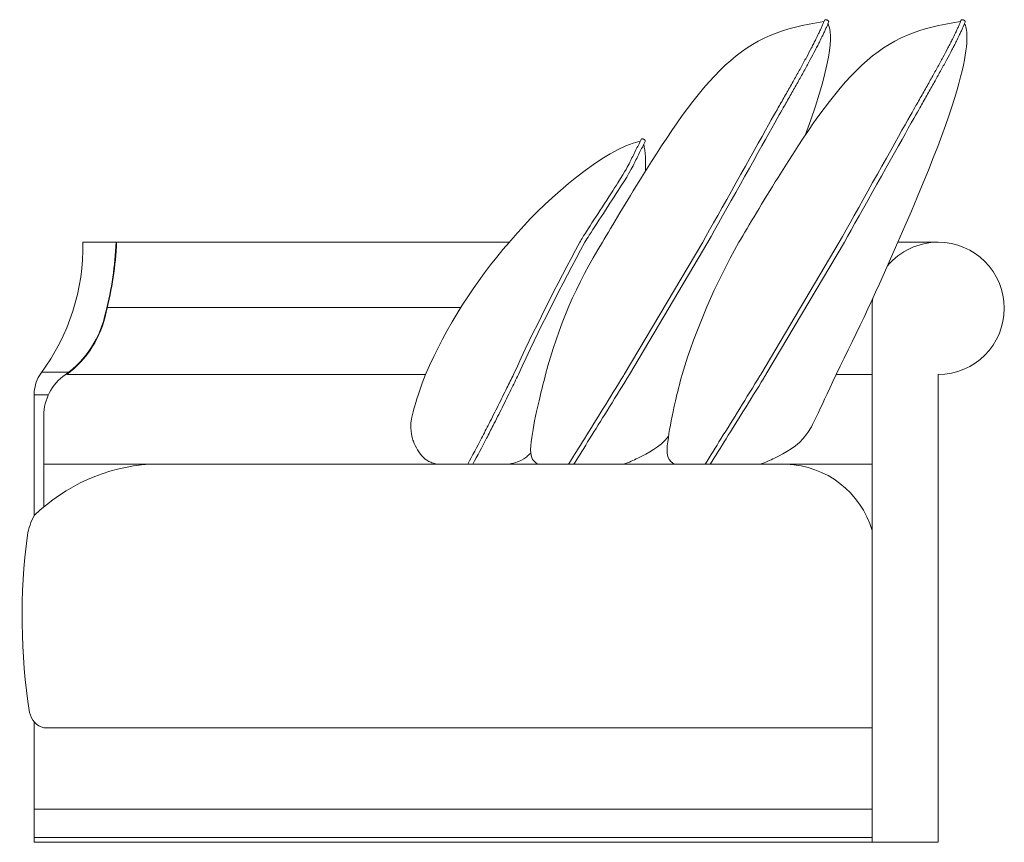
# Model space of a CAD drawing. Extents: x 17 to 1057, y 805 to 1056.
# Drawn here: x 256 to 272, y 843 to 857 of the extents above; entities that cross this region are included whole.
import ezdxf

# ---------------------------------------------------------------- set-up
doc = ezdxf.new("R2010")
doc.units = 0
doc.header["$MEASUREMENT"] = 0
doc.layers.get('0').update_dxf_attribs({"lineweight": 0})

# ---------------------------------------------------------------- blocks, each defined once
blk = doc.blocks.new('Block_19')
at = {"color": 18, "lineweight": 5, "true_color": 0x000000}
for p, q in [((264.065, 853.365), (256.977, 853.365)), ((267.277, 853.365), (265.974, 851.168)), ((266.061, 851.168), (267.363, 853.365)), ((269.546, 853.365), (268.242, 851.168)), ((268.329, 851.168), (269.631, 853.365)), ((270.521, 853.365), (271.191, 853.365)), ((263.257, 852.28), (257.383, 852.28)), ((270.092, 843.4), (270.092, 852.267)), ((256.749, 851.207), (256.293, 851.207)), ((256.708, 851.168), (262.67, 851.168)), ((269.493, 851.168), (270.092, 851.168)), ((271.191, 851.168), (271.191, 843.4)), ((256.17, 850.884), (256.17, 848.827)), ((256.17, 850.829), (256.406, 850.829)), ((256.327, 848.969), (256.327, 850.478)), ((270.092, 849.678), (256.327, 849.678)), ((256.17, 845.399), (256.17, 843.4)), ((256.327, 845.299), (270.092, 845.299)), ((256.17, 843.95), (270.092, 843.95)), ((270.092, 843.479), (256.17, 843.479)), ((256.17, 843.4), (271.191, 843.4))]:
    blk.add_line(p, q, dxfattribs=at)
for points in [[(269.369, 857.02), (269.369, 857.021), (269.37, 857.022), (269.37, 857.022), (269.37, 857.023), (269.37, 857.023), (269.37, 857.024), (269.37, 857.025), (269.371, 857.025), (269.371, 857.026), (269.371, 857.026), (269.371, 857.027), (269.371, 857.027), (269.371, 857.028), (269.371, 857.029), (269.371, 857.029), (269.371, 857.03), (269.371, 857.03), (269.371, 857.031), (269.371, 857.031), (269.37, 857.032), (269.37, 857.033), (269.37, 857.033), (269.37, 857.034), (269.37, 857.034), (269.369, 857.035), (269.369, 857.036), (269.369, 857.036), (269.368, 857.037), (269.368, 857.037), (269.367, 857.038), (269.367, 857.038), (269.366, 857.039), (269.366, 857.04), (269.365, 857.04), (269.365, 857.041), (269.364, 857.041), (269.364, 857.042), (269.363, 857.043), (269.362, 857.043), (269.362, 857.044), (269.361, 857.044), (269.36, 857.045), (269.36, 857.045), (269.359, 857.046), (269.358, 857.046), (269.357, 857.047), (269.356, 857.048), (269.356, 857.048), (269.355, 857.049), (269.354, 857.049), (269.353, 857.05), (269.352, 857.05), (269.351, 857.051), (269.35, 857.051), (269.349, 857.052), (269.348, 857.052), (269.347, 857.052), (269.346, 857.053), (269.345, 857.053), (269.344, 857.054), (269.343, 857.054), (269.342, 857.055), (269.341, 857.055), (269.34, 857.055), (269.339, 857.056), (269.338, 857.056), (269.337, 857.056), (269.336, 857.057), (269.335, 857.057), (269.334, 857.057), (269.333, 857.057), (269.332, 857.058), (269.331, 857.058), (269.33, 857.058), (269.329, 857.058), (269.328, 857.059), (269.327, 857.059), (269.326, 857.059), (269.325, 857.059), (269.324, 857.059), (269.323, 857.059), (269.322, 857.059), (269.321, 857.059), (269.32, 857.059), (269.32, 857.059), (269.319, 857.059), (269.318, 857.059), (269.317, 857.059), (269.316, 857.059), (269.315, 857.059), (269.315, 857.059), (269.314, 857.059), (269.313, 857.059), (269.312, 857.059), (269.312, 857.059), (269.311, 857.058), (269.31, 857.058), (269.31, 857.058), (269.309, 857.058), (269.309, 857.058), (269.308, 857.057), (269.307, 857.057), (269.307, 857.057), (269.306, 857.056), (269.306, 857.056), (269.305, 857.056), (269.305, 857.055), (269.305, 857.055), (269.304, 857.054), (269.304, 857.054), (269.303, 857.054), (269.303, 857.053), (269.303, 857.053), (269.302, 857.052), (269.302, 857.052), (269.302, 857.051), (269.301, 857.051), (269.301, 857.05), (269.301, 857.05), (269.301, 857.049), (269.301, 857.049), (269.3, 857.048), (269.3, 857.047), (269.299, 857.046)], [(271.637, 857.02), (271.638, 857.021), (271.638, 857.022), (271.638, 857.022), (271.638, 857.023), (271.639, 857.023), (271.639, 857.024), (271.639, 857.025), (271.639, 857.025), (271.639, 857.026), (271.639, 857.026), (271.639, 857.027), (271.639, 857.027), (271.639, 857.028), (271.639, 857.029), (271.639, 857.029), (271.639, 857.03), (271.639, 857.03), (271.639, 857.031), (271.639, 857.031), (271.639, 857.032), (271.639, 857.033), (271.639, 857.033), (271.638, 857.034), (271.638, 857.034), (271.638, 857.035), (271.637, 857.036), (271.637, 857.036), (271.637, 857.037), (271.636, 857.037), (271.636, 857.038), (271.636, 857.038), (271.635, 857.039), (271.635, 857.04), (271.634, 857.04), (271.633, 857.041), (271.633, 857.041), (271.632, 857.042), (271.632, 857.043), (271.631, 857.043), (271.63, 857.044), (271.63, 857.044), (271.629, 857.045), (271.628, 857.045), (271.627, 857.046), (271.627, 857.046), (271.626, 857.047), (271.625, 857.048), (271.624, 857.048), (271.623, 857.049), (271.622, 857.049), (271.621, 857.05), (271.621, 857.05), (271.62, 857.051), (271.619, 857.051), (271.618, 857.052), (271.617, 857.052), (271.616, 857.052), (271.615, 857.053), (271.614, 857.053), (271.613, 857.054), (271.612, 857.054), (271.611, 857.055), (271.61, 857.055), (271.609, 857.055), (271.608, 857.056), (271.607, 857.056), (271.606, 857.056), (271.605, 857.057), (271.604, 857.057), (271.603, 857.057), (271.602, 857.057), (271.601, 857.058), (271.6, 857.058), (271.599, 857.058), (271.598, 857.058), (271.597, 857.059), (271.596, 857.059), (271.595, 857.059), (271.594, 857.059), (271.593, 857.059), (271.592, 857.059), (271.591, 857.059), (271.59, 857.059), (271.589, 857.059), (271.588, 857.059), (271.587, 857.059), (271.586, 857.059), (271.586, 857.059), (271.585, 857.059), (271.584, 857.059), (271.583, 857.059), (271.582, 857.059), (271.582, 857.059), (271.581, 857.059), (271.58, 857.059), (271.58, 857.058), (271.579, 857.058), (271.578, 857.058), (271.578, 857.058), (271.577, 857.058), (271.577, 857.057), (271.576, 857.057), (271.575, 857.057), (271.575, 857.056), (271.574, 857.056), (271.574, 857.056), (271.574, 857.055), (271.573, 857.055), (271.573, 857.054), (271.572, 857.054), (271.572, 857.054), (271.572, 857.053), (271.571, 857.053), (271.571, 857.052), (271.571, 857.052), (271.57, 857.051), (271.57, 857.051), (271.57, 857.05), (271.57, 857.05), (271.569, 857.049), (271.569, 857.049), (271.569, 857.048), (271.568, 857.047), (271.568, 857.046)], [(266.253, 855.07), (266.254, 855.071), (266.254, 855.072), (266.255, 855.072), (266.255, 855.073), (266.255, 855.073), (266.256, 855.074), (266.256, 855.074), (266.256, 855.075), (266.257, 855.075), (266.257, 855.075), (266.257, 855.076), (266.258, 855.076), (266.258, 855.077), (266.258, 855.077), (266.259, 855.077), (266.259, 855.078), (266.26, 855.078), (266.26, 855.079), (266.261, 855.079), (266.261, 855.079), (266.262, 855.079), (266.262, 855.08), (266.263, 855.08), (266.264, 855.08), (266.264, 855.08), (266.265, 855.08), (266.265, 855.081), (266.266, 855.081), (266.267, 855.081), (266.268, 855.081), (266.268, 855.081), (266.269, 855.081), (266.27, 855.081), (266.271, 855.081), (266.271, 855.081), (266.272, 855.081), (266.273, 855.081), (266.274, 855.081), (266.275, 855.081), (266.276, 855.081), (266.277, 855.081), (266.277, 855.081), (266.278, 855.08), (266.279, 855.08), (266.28, 855.08), (266.281, 855.08), (266.282, 855.08), (266.283, 855.079), (266.284, 855.079), (266.285, 855.079), (266.286, 855.078), (266.287, 855.078), (266.288, 855.078), (266.289, 855.077), (266.29, 855.077), (266.291, 855.077), (266.292, 855.076), (266.293, 855.076), (266.294, 855.075), (266.295, 855.075), (266.296, 855.074), (266.297, 855.074), (266.298, 855.073), (266.299, 855.073), (266.3, 855.072), (266.301, 855.072), (266.302, 855.071), (266.303, 855.071), (266.303, 855.07), (266.304, 855.07), (266.305, 855.069), (266.306, 855.069), (266.307, 855.068), (266.308, 855.067), (266.309, 855.067), (266.31, 855.066), (266.31, 855.066), (266.311, 855.065), (266.312, 855.064), (266.313, 855.064), (266.313, 855.063), (266.314, 855.063), (266.315, 855.062), (266.315, 855.061), (266.316, 855.061), (266.316, 855.06), (266.317, 855.059), (266.318, 855.059), (266.318, 855.058), (266.319, 855.057), (266.319, 855.057), (266.32, 855.056), (266.32, 855.056), (266.32, 855.055), (266.321, 855.054), (266.321, 855.054), (266.321, 855.053), (266.322, 855.052), (266.322, 855.052), (266.322, 855.051), (266.322, 855.051), (266.322, 855.05), (266.323, 855.049), (266.323, 855.049), (266.323, 855.048), (266.323, 855.048), (266.323, 855.047), (266.323, 855.046), (266.323, 855.046), (266.323, 855.045), (266.323, 855.045), (266.323, 855.044), (266.323, 855.044), (266.322, 855.043), (266.322, 855.043), (266.322, 855.042), (266.322, 855.041), (266.322, 855.041), (266.322, 855.04), (266.321, 855.04), (266.321, 855.039), (266.321, 855.039), (266.32, 855.038), (266.32, 855.037)]]:
    blk.add_lwpolyline(points, dxfattribs=at)
for points, knots in [([(267.277, 853.365), (267.548, 853.846), (268.123, 854.872), (268.371, 855.312), (268.506, 855.553), (268.544, 855.619), (268.581, 855.684), (268.62, 855.751), (268.658, 855.819), (268.696, 855.886), (268.733, 855.95), (268.769, 856.015), (268.805, 856.079), (268.839, 856.14), (268.873, 856.201), (268.907, 856.262), (268.938, 856.319), (268.969, 856.376), (269, 856.434), (269.029, 856.486), (269.057, 856.539), (269.085, 856.592), (269.097, 856.617), (269.11, 856.642), (269.123, 856.666), (269.135, 856.69), (269.147, 856.713), (269.159, 856.737), (269.174, 856.767), (269.189, 856.798), (269.204, 856.829), (269.214, 856.849), (269.223, 856.87), (269.233, 856.89), (269.241, 856.909), (269.25, 856.928), (269.258, 856.947), (269.266, 856.964), (269.273, 856.981), (269.281, 856.999), (269.287, 857.014), (269.293, 857.03), (269.299, 857.046)], [0, 0, 0, 0, 1, 1, 1, 2, 2, 2, 3, 3, 3, 4, 4, 4, 5, 5, 5, 6, 6, 6, 7, 7, 7, 8, 8, 8, 9, 9, 9, 10, 10, 10, 11, 11, 11, 12, 12, 12, 13, 13, 13, 14, 14, 14, 14]), ([(269.546, 853.365), (269.817, 853.846), (270.392, 854.872), (270.639, 855.312), (270.775, 855.553), (270.812, 855.619), (270.85, 855.684), (270.888, 855.751), (270.926, 855.819), (270.965, 855.886), (271.001, 855.95), (271.037, 856.015), (271.073, 856.079), (271.108, 856.14), (271.142, 856.201), (271.175, 856.262), (271.207, 856.319), (271.238, 856.376), (271.269, 856.434), (271.297, 856.486), (271.325, 856.539), (271.353, 856.592), (271.366, 856.617), (271.379, 856.642), (271.391, 856.666), (271.403, 856.69), (271.415, 856.713), (271.427, 856.737), (271.443, 856.767), (271.458, 856.798), (271.472, 856.829), (271.482, 856.849), (271.492, 856.87), (271.501, 856.89), (271.51, 856.909), (271.518, 856.928), (271.527, 856.947), (271.534, 856.964), (271.542, 856.981), (271.549, 856.999), (271.556, 857.014), (271.562, 857.03), (271.568, 857.046)], [0, 0, 0, 0, 1, 1, 1, 2, 2, 2, 3, 3, 3, 4, 4, 4, 5, 5, 5, 6, 6, 6, 7, 7, 7, 8, 8, 8, 9, 9, 9, 10, 10, 10, 11, 11, 11, 12, 12, 12, 13, 13, 13, 14, 14, 14, 14]), ([(269.292, 857.027), (268.614, 856.932), (268.128, 856.745), (267.653, 856.305), (267.169, 855.855), (266.696, 855.142), (266.261, 854.441), (266.01, 854.037), (265.772, 853.637), (265.611, 853.365)], [0, 0, 0, 0, 1, 1, 1, 2, 2, 2, 3, 3, 3, 3]), ([(267.363, 853.365), (267.63, 853.84), (268.181, 854.824), (268.426, 855.259), (268.571, 855.516), (268.608, 855.582), (268.646, 855.647), (268.684, 855.715), (268.722, 855.782), (268.761, 855.85), (268.797, 855.914), (268.833, 855.978), (268.87, 856.043), (268.904, 856.104), (268.938, 856.165), (268.972, 856.226), (269.003, 856.284), (269.034, 856.341), (269.065, 856.398), (269.094, 856.451), (269.122, 856.504), (269.15, 856.558), (269.163, 856.583), (269.176, 856.608), (269.189, 856.632), (269.201, 856.656), (269.213, 856.68), (269.225, 856.704), (269.24, 856.734), (269.256, 856.766), (269.271, 856.797), (269.281, 856.817), (269.29, 856.838), (269.3, 856.859), (269.309, 856.878), (269.318, 856.897), (269.326, 856.917), (269.334, 856.934), (269.342, 856.952), (269.349, 856.97), (269.356, 856.987), (269.362, 857.003), (269.369, 857.02)], [0, 0, 0, 0, 1, 1, 1, 2, 2, 2, 3, 3, 3, 4, 4, 4, 5, 5, 5, 6, 6, 6, 7, 7, 7, 8, 8, 8, 9, 9, 9, 10, 10, 10, 11, 11, 11, 12, 12, 12, 13, 13, 13, 14, 14, 14, 14]), ([(271.561, 857.027), (270.882, 856.932), (270.396, 856.745), (269.922, 856.305), (269.437, 855.855), (268.965, 855.142), (268.53, 854.441), (268.279, 854.037), (268.041, 853.637), (267.88, 853.365)], [0, 0, 0, 0, 1, 1, 1, 2, 2, 2, 3, 3, 3, 3]), ([(269.631, 853.365), (269.898, 853.84), (270.45, 854.824), (270.694, 855.259), (270.839, 855.516), (270.877, 855.582), (270.914, 855.647), (270.953, 855.715), (270.991, 855.782), (271.029, 855.85), (271.066, 855.914), (271.102, 855.978), (271.138, 856.043), (271.172, 856.104), (271.206, 856.165), (271.24, 856.226), (271.272, 856.284), (271.303, 856.341), (271.334, 856.398), (271.363, 856.451), (271.391, 856.504), (271.419, 856.558), (271.432, 856.583), (271.445, 856.608), (271.457, 856.632), (271.47, 856.656), (271.482, 856.68), (271.493, 856.704), (271.509, 856.734), (271.524, 856.766), (271.539, 856.797), (271.549, 856.817), (271.559, 856.838), (271.569, 856.859), (271.577, 856.878), (271.586, 856.897), (271.595, 856.917), (271.603, 856.934), (271.61, 856.952), (271.618, 856.97), (271.624, 856.987), (271.631, 857.003), (271.637, 857.02)], [0, 0, 0, 0, 1, 1, 1, 2, 2, 2, 3, 3, 3, 4, 4, 4, 5, 5, 5, 6, 6, 6, 7, 7, 7, 8, 8, 8, 9, 9, 9, 10, 10, 10, 11, 11, 11, 12, 12, 12, 13, 13, 13, 14, 14, 14, 14]), ([(264.209, 853.532), (264.21, 853.532), (264.21, 853.533), (264.211, 853.533), (264.712, 854.102), (265.635, 854.907), (266.24, 855.043)], [0, 0, 0, 0, 1, 1, 1, 2, 2, 2, 2]), ([(265.235, 853.365), (265.265, 853.414), (265.301, 853.472), (265.346, 853.543), (265.493, 853.773), (265.733, 854.138), (265.869, 854.353), (265.998, 854.558), (266.032, 854.625), (266.066, 854.692), (266.098, 854.756), (266.13, 854.821), (266.162, 854.885), (266.193, 854.947), (266.223, 855.008), (266.253, 855.07)], [0, 0, 0, 0, 1, 1, 1, 2, 2, 2, 3, 3, 3, 4, 4, 4, 5, 5, 5, 5]), ([(266.32, 855.037), (266.29, 854.975), (266.259, 854.914), (266.228, 854.852), (266.196, 854.788), (266.164, 854.723), (266.132, 854.659), (266.098, 854.592), (266.065, 854.525), (265.93, 854.312), (265.789, 854.09), (265.538, 853.71), (265.393, 853.482), (265.365, 853.438), (265.341, 853.399), (265.32, 853.365)], [0, 0, 0, 0, 1, 1, 1, 2, 2, 2, 3, 3, 3, 4, 4, 4, 5, 5, 5, 5]), ([(271.191, 851.168), (271.797, 851.168), (272.289, 851.66), (272.289, 852.267), (272.289, 852.873), (271.797, 853.365), (271.191, 853.365), (270.865, 853.365), (270.556, 853.22), (270.347, 852.97)], [0, 0, 0, 0, 1, 1, 1, 2, 2, 2, 3, 3, 3, 3]), ([(263.374, 849.678), (263.45, 849.822), (263.526, 849.966), (263.601, 850.11), (263.601, 850.11), (263.601, 850.11), (263.601, 850.11), (263.644, 850.191), (263.686, 850.273), (263.728, 850.354), (263.779, 850.453), (263.828, 850.552), (263.878, 850.651), (263.927, 850.749), (263.976, 850.848), (264.024, 850.947), (264.061, 851.021), (264.097, 851.094), (264.133, 851.168)], [0, 0, 0, 0, 1, 1, 1, 2, 2, 2, 3, 3, 3, 4, 4, 4, 5, 5, 5, 6, 6, 6, 6]), ([(264.215, 851.168), (264.174, 851.084), (264.133, 850.999), (264.091, 850.914), (264.042, 850.815), (263.994, 850.716), (263.944, 850.617), (263.895, 850.518), (263.845, 850.419), (263.794, 850.32), (263.758, 850.25), (263.722, 850.179), (263.685, 850.109), (263.685, 850.109), (263.685, 850.109), (263.685, 850.109), (263.609, 849.965), (263.534, 849.821), (263.459, 849.678)], [0, 0, 0, 0, 1, 1, 1, 2, 2, 2, 3, 3, 3, 4, 4, 4, 5, 5, 5, 6, 6, 6, 6]), ([(264.667, 851.168), (264.625, 851.013), (264.588, 850.864), (264.557, 850.731), (264.499, 850.484), (264.462, 850.292), (264.438, 850.122), (264.438, 850.122), (264.438, 850.122), (264.438, 850.122), (264.411, 849.927), (264.383, 849.77), (264.534, 849.678)], [0, 0, 0, 0, 1, 1, 1, 2, 2, 2, 3, 3, 3, 4, 4, 4, 4]), ([(265.048, 849.678), (265.136, 849.819), (265.224, 849.961), (265.312, 850.102), (265.312, 850.102), (265.312, 850.102), (265.312, 850.102), (265.416, 850.269), (265.52, 850.436), (265.624, 850.603), (265.736, 850.784), (265.848, 850.965), (265.96, 851.146), (265.964, 851.154), (265.969, 851.161), (265.974, 851.168)], [0, 0, 0, 0, 1, 1, 1, 2, 2, 2, 3, 3, 3, 4, 4, 4, 5, 5, 5, 5]), ([(265.136, 849.678), (265.223, 849.818), (265.311, 849.959), (265.398, 850.1), (265.398, 850.1), (265.398, 850.1), (265.398, 850.1), (265.494, 850.254), (265.591, 850.409), (265.687, 850.564), (265.799, 850.745), (265.911, 850.926), (266.023, 851.107), (266.035, 851.128), (266.048, 851.148), (266.061, 851.168)], [0, 0, 0, 0, 1, 1, 1, 2, 2, 2, 3, 3, 3, 4, 4, 4, 5, 5, 5, 5]), ([(266.935, 851.168), (266.893, 851.013), (266.856, 850.864), (266.825, 850.731), (266.768, 850.484), (266.73, 850.292), (266.707, 850.122), (266.707, 850.122), (266.707, 850.122), (266.707, 850.122), (266.679, 849.927), (266.651, 849.77), (266.802, 849.678)], [0, 0, 0, 0, 1, 1, 1, 2, 2, 2, 3, 3, 3, 4, 4, 4, 4]), ([(267.317, 849.678), (267.405, 849.819), (267.493, 849.961), (267.581, 850.102), (267.581, 850.102), (267.581, 850.102), (267.581, 850.102), (267.685, 850.269), (267.788, 850.436), (267.892, 850.603), (268.004, 850.784), (268.117, 850.965), (268.228, 851.146), (268.233, 851.154), (268.237, 851.161), (268.242, 851.168)], [0, 0, 0, 0, 1, 1, 1, 2, 2, 2, 3, 3, 3, 4, 4, 4, 5, 5, 5, 5]), ([(267.404, 849.678), (267.492, 849.818), (267.579, 849.959), (267.667, 850.1), (267.667, 850.1), (267.667, 850.1), (267.667, 850.1), (267.763, 850.254), (267.859, 850.409), (267.955, 850.564), (268.068, 850.745), (268.18, 850.926), (268.291, 851.107), (268.304, 851.128), (268.317, 851.148), (268.329, 851.168)], [0, 0, 0, 0, 1, 1, 1, 2, 2, 2, 3, 3, 3, 4, 4, 4, 5, 5, 5, 5]), ([(269.493, 851.168), (269.188, 850.511), (269.108, 850.32), (269.007, 850.18), (268.854, 849.967), (268.649, 849.87), (268.468, 849.78), (268.396, 849.743), (268.328, 849.708), (268.228, 849.678)], [0, 0, 0, 0, 1, 1, 1, 2, 2, 2, 3, 3, 3, 3]), ([(262.425, 850.346), (262.432, 850.155), (262.448, 850.108), (262.469, 850.06), (262.489, 850.012), (262.512, 849.964), (262.54, 849.917), (262.569, 849.869), (262.602, 849.822), (262.638, 849.788), (262.673, 849.753), (262.71, 849.73), (262.759, 849.71), (262.783, 849.7), (262.811, 849.69), (262.883, 849.678)], [0, 0, 0, 0, 1, 1, 1, 2, 2, 2, 3, 3, 3, 4, 4, 4, 5, 5, 5, 5]), ([(266.709, 850.141), (266.56, 849.955), (266.369, 849.864), (266.2, 849.78), (266.128, 849.743), (266.06, 849.708), (265.959, 849.678)], [0, 0, 0, 0, 1, 1, 1, 2, 2, 2, 2]), ([(264.419, 849.864), (264.395, 849.84), (264.373, 849.82), (264.353, 849.803), (264.285, 849.746), (264.244, 849.729), (264.202, 849.715), (264.159, 849.701), (264.114, 849.689), (264.058, 849.68), (264.053, 849.679), (264.048, 849.678), (264.043, 849.678)], [0, 0, 0, 0, 1, 1, 1, 2, 2, 2, 3, 3, 3, 4, 4, 4, 4])]:
    blk.add_open_spline(points, degree=3, knots=knots, dxfattribs=at)
for points in [[(268.987, 855.152), (269.491, 856.532), (269.415, 856.881), (269.36, 856.996)], [(270.521, 853.365), (271.814, 856.269), (271.703, 856.842), (271.628, 856.996)], [(266.325, 854.544), (266.333, 854.712), (266.325, 854.864), (266.297, 854.991)], [(264.065, 853.365), (264.112, 853.42), (264.16, 853.475), (264.209, 853.532)], [(256.977, 853.365), (256.993, 852.581), (256.747, 851.814), (256.277, 851.186)], [(257.53, 853.365), (257.513, 852.974), (257.455, 852.586), (257.356, 852.206)], [(257.538, 853.365), (257.521, 852.973), (257.462, 852.584), (257.364, 852.204)], [(264.065, 853.365), (263.49, 852.709), (263.019, 851.968), (262.67, 851.168)], [(265.235, 853.365), (264.844, 852.645), (264.476, 851.913), (264.133, 851.168)], [(265.32, 853.365), (264.927, 852.646), (264.559, 851.913), (264.215, 851.168)], [(265.611, 853.365), (265.186, 852.685), (264.868, 851.945), (264.667, 851.168)], [(267.88, 853.365), (267.486, 852.669), (267.17, 851.933), (266.935, 851.168)], [(269.493, 851.168), (269.857, 851.891), (270.199, 852.623), (270.521, 853.365)], [(270.106, 852.438), (270.097, 852.381), (270.092, 852.324), (270.092, 852.267)], [(256.684, 851.162), (257.033, 851.411), (257.274, 851.785), (257.356, 852.206)], [(256.708, 851.168), (257.049, 851.419), (257.283, 851.789), (257.364, 852.204)], [(256.277, 851.186), (256.215, 851.097), (256.179, 850.992), (256.17, 850.884)], [(256.327, 850.484), (256.328, 850.755), (256.461, 851.008), (256.684, 851.162)], [(262.425, 850.346), (262.433, 850.445), (262.518, 850.78), (262.67, 851.168)], [(258.085, 849.678), (257.366, 849.631), (256.687, 849.33), (256.17, 848.827)], [(270.092, 848.577), (269.905, 849.214), (269.33, 849.658), (268.667, 849.678)], [(256.056, 848.499), (256.075, 848.614), (256.113, 848.725), (256.17, 848.827)], [(256.092, 845.554), (255.939, 846.529), (255.927, 847.52), (256.056, 848.499)], [(256.327, 845.299), (256.207, 845.333), (256.116, 845.431), (256.092, 845.554)]]:
    blk.add_open_spline(points, degree=3, dxfattribs=at)

msp = doc.modelspace()

# ---------------------------------------------------------------- block references
msp.add_blockref('Block_19', (0, 0))

doc.saveas('drawing.dxf')
